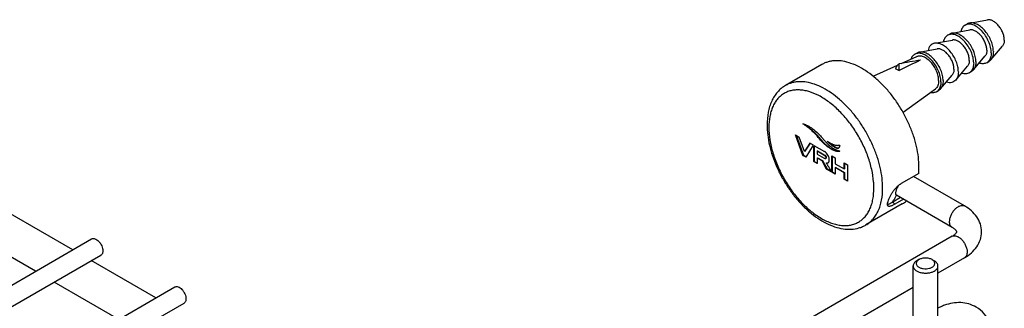
# Model space of a CAD drawing. Units: millimetres. Extents: x -403 to 766, y -9 to 486.
# Drawn here: x -246 to -87, y 120 to 167 of the extents above; entities that cross this region are included whole.
import ezdxf

# ---------------------------------------------------------------- set-up
doc = ezdxf.new("R2010")
doc.units = ezdxf.units.MM
doc.header["$LTSCALE"] = 23.1
doc.layers.get('0').update_dxf_attribs({"linetype": 'CONTINUOUS'})
doc.layers.add('02___PRT_ALL_AXES', color=7, linetype='CONTINUOUS')

msp = doc.modelspace()

# ---------------------------------------------------------------- linework, layer by layer
at = {"color": 7, "linetype": 'Continuous'}
for p, q in [((-104.09, 158.747), (-104.09, 159.795)), ((-120.88, 148.344), (-120.256, 147.984)), ((-119.661, 145.026), (-120.88, 148.344)), ((-120.771, 148.281), (-119.59, 145.067)), ((-119.401, 145.657), (-120.256, 147.984)), ((-118.546, 146.997), (-119.401, 145.657)), ((-118.514, 146.976), (-119.33, 145.698)), ((-119.141, 144.726), (-117.963, 146.66)), ((-117.963, 146.66), (-118.546, 146.997)), ((-117.922, 146.636), (-116.2, 145.642)), ((-117.922, 144.022), (-117.922, 146.636)), ((-117.851, 146.596), (-117.851, 146.574)), ((-117.851, 146.574), (-117.851, 144.063)), ((-115.731, 146.468), (-115.66, 146.509)), ((-119.661, 145.026), (-119.59, 145.067)), ((-119.141, 144.726), (-119.661, 145.026)), ((-119.59, 145.067), (-119.104, 144.787)), ((-119.401, 145.657), (-119.33, 145.698)), ((-117.365, 145.71), (-117.294, 145.751)), ((-116.281, 145.085), (-117.365, 145.71)), ((-117.365, 145.71), (-117.365, 145.207)), ((-117.365, 145.207), (-116.25, 144.564)), ((-117.294, 145.751), (-116.211, 145.126)), ((-116.281, 145.085), (-116.211, 145.126)), ((-114.986, 144.941), (-114.429, 144.62)), ((-114.986, 142.327), (-114.986, 144.941)), ((-114.916, 144.901), (-114.916, 142.368)), ((-113.671, 145.717), (-113.677, 145.714)), ((-117.922, 144.022), (-117.851, 144.063)), ((-117.365, 143.701), (-117.922, 144.022)), ((-117.851, 144.063), (-117.365, 143.782)), ((-117.365, 144.603), (-117.294, 144.644)), ((-116.564, 144.141), (-117.365, 144.603)), ((-117.365, 144.603), (-117.365, 143.701)), ((-117.294, 144.644), (-116.494, 144.182)), ((-116.564, 144.141), (-116.494, 144.182)), ((-115.829, 142.814), (-116.564, 144.141)), ((-116.494, 144.182), (-115.758, 142.855)), ((-116.013, 144.502), (-115.942, 144.543)), ((-115.864, 143.804), (-115.793, 143.845)), ((-115.594, 143.838), (-115.581, 143.846)), ((-114.429, 144.62), (-114.429, 143.661)), ((-114.429, 143.661), (-113.008, 142.84)), ((-113.008, 143.799), (-112.451, 143.478)), ((-113.008, 142.84), (-113.008, 143.799)), ((-112.937, 143.758), (-112.937, 142.881)), ((-112.451, 143.478), (-112.451, 140.864)), ((-115.829, 142.814), (-115.758, 142.855)), ((-115, 142.335), (-115.829, 142.814)), ((-115.758, 142.855), (-115.078, 142.462)), ((-114.986, 142.327), (-114.916, 142.368)), ((-114.429, 142.006), (-114.986, 142.327)), ((-114.916, 142.368), (-114.429, 142.087)), ((-114.429, 143.057), (-114.358, 143.097)), ((-114.429, 143.057), (-114.429, 142.006)), ((-113.008, 142.236), (-114.429, 143.057)), ((-114.358, 143.097), (-112.937, 142.277)), ((-113.008, 142.84), (-112.937, 142.881)), ((-113.008, 142.236), (-112.937, 142.277)), ((-113.008, 141.185), (-113.008, 142.236)), ((-112.937, 142.277), (-112.937, 141.226)), ((-100.953, 142.112), (-103.781, 140.479)), ((-93.544, 136.868), (-101.79, 141.629)), ((-113.008, 141.185), (-112.937, 141.226)), ((-112.451, 140.864), (-113.008, 141.185)), ((-112.937, 141.226), (-112.451, 140.945)), ((-104.555, 138.606), (-104.553, 138.61)), ((-95.544, 133.404), (-104.555, 138.607)), ((-103.88, 138.217), (-105.139, 137.49)), ((-105.139, 137.49), (-104.819, 137.132)), ((-103.41, 137.945), (-104.819, 137.132)), ((-237.648, 129.771), (-248.083, 135.795)), ((-243.648, 126.307), (-254.083, 132.331)), ((-95.544, 131.969), (-186.76, 79.305)), ((-224.212, 122.014), (-234.648, 128.039)), ((-100.907, 128.196), (-101.261, 127.992)), ((-98.786, 128.196), (-98.433, 127.992)), ((-93.544, 128.505), (-97.847, 126.02)), ((-230.213, 118.55), (-240.648, 124.575)), ((-101.847, 123.711), (-162.193, 88.87))]:
    msp.add_line(p, q, dxfattribs=at)
for centre, radius, start, end in [((-33.375, -220.99), 387.295, 100.009, 100.52037), ((510.42, -1093.021), 1394.469, 115.991483, 116.147065), ((-121.169, 139.682), 12.98, 4.32507, 4.74296), ((-120.153, 139.744), 11.962, 0.02561, 4.39596), ((-107.73, 141.97), 5.175, 298.21402, 300.04173), ((-108.916, 140.376), 4.692, 320.76517, 321.93912), ((-108.96, 140.411), 4.748, 321.93813, 322.58321), ((-105.784, 140.967), 4.366, 300.01002, 310.86241), ((-93.681, 112.455), 8.93, 115.05898, 117.82123), ((-93.966, 113.073), 8.25, 109.85756, 115.08695)]:
    msp.add_arc(centre, radius, start, end, dxfattribs=at)
for points, knots in [([(-104.381, 159.581), (-104.455, 159.506), (-104.588, 159.327), (-104.674, 159.122), (-104.708, 159.013)], [0, 0, 0, 0, 0.4798323, 1, 1, 1, 1]), ([(-104.09, 159.795), (-104.143, 159.768), (-104.247, 159.704), (-104.339, 159.625), (-104.381, 159.581)], [0, 0, 0, 0, 0.4969869, 1, 1, 1, 1]), ([(-104.708, 159.013), (-104.657, 158.999), (-104.443, 158.93), (-104.238, 158.832), (-104.09, 158.747)], [0, 0, 0, 0, 0.2371944, 1, 1, 1, 1]), ([(-122.469, 156.314), (-122.711, 156.174), (-123.176, 155.851), (-123.787, 155.254), (-124.306, 154.556), (-124.73, 153.769), (-125.057, 152.905), (-125.372, 151.637), (-125.454, 150.634), (-125.454, 149.955)], [0, 0, 0, 0, 0.1142515, 0.2295461, 0.3470888, 0.4678943, 0.5929534, 0.7230447, 1, 1, 1, 1]), ([(-106.777, 139.749), (-106.777, 140.288), (-106.85, 141.402), (-107.15, 143.093), (-107.639, 144.825), (-108.306, 146.562), (-109.136, 148.268), (-110.111, 149.904), (-111.212, 151.437), (-112.415, 152.834), (-113.693, 154.065), (-115.02, 155.105), (-116.369, 155.93), (-117.713, 156.524), (-119.023, 156.872), (-120.086, 156.95), (-120.883, 156.875), (-121.444, 156.755), (-121.976, 156.572), (-122.309, 156.407), (-122.469, 156.314)], [0, 0, 0, 0, 0.0623844, 0.1287218, 0.1983149, 0.2702912, 0.3436682, 0.4173996, 0.4904238, 0.5617102, 0.6303073, 0.695395, 0.7563428, 0.8127805, 0.8646815, 0.9124568, 0.9351016, 0.9571072, 0.9786678, 1, 1, 1, 1]), ([(-108.233, 140.755), (-108.289, 141.429), (-108.512, 142.813), (-109.121, 144.873), (-109.996, 146.927), (-111.105, 148.9), (-112.411, 150.723), (-113.866, 152.333), (-115.422, 153.673), (-117.023, 154.697), (-118.39, 155.271), (-119.452, 155.525), (-120.203, 155.612), (-120.923, 155.599), (-121.607, 155.487), (-122.246, 155.275), (-122.835, 154.965), (-123.368, 154.56), (-123.838, 154.065), (-124.241, 153.486), (-124.575, 152.827), (-124.837, 152.095), (-125.095, 151.003), (-125.161, 150.137), (-125.161, 149.547)], [0, 0, 0, 0, 0.0693968, 0.1432517, 0.220012, 0.2978975, 0.3750439, 0.4496412, 0.5200753, 0.5850864, 0.6439592, 0.6711208, 0.6968576, 0.721346, 0.7448384, 0.7676577, 0.7901812, 0.8128115, 0.8359421, 0.8599243, 0.8850455, 0.9115174, 0.9394752, 1, 1, 1, 1]), ([(-125.454, 149.955), (-125.454, 149.416), (-125.382, 148.309), (-125.083, 146.633), (-124.6, 144.927), (-123.943, 143.223), (-123.125, 141.555), (-122.164, 139.957), (-121.08, 138.461), (-119.893, 137.098), (-118.627, 135.896), (-117.304, 134.88), (-115.947, 134.069), (-114.577, 133.484), (-113.213, 133.141), (-111.88, 133.061), (-110.812, 133.231), (-110.021, 133.509), (-109.648, 133.694), (-109.469, 133.798)], [0, 0, 0, 0, 0.0620879, 0.1275296, 0.1957985, 0.266161, 0.3377494, 0.4096195, 0.4808104, 0.5504023, 0.6175761, 0.681676, 0.7422757, 0.7992438, 0.8527962, 0.9035002, 0.9522128, 0.9761547, 1, 1, 1, 1]), ([(-119.678, 150.124), (-119.621, 150.115), (-119.506, 150.083), (-119.336, 150.025), (-119.163, 149.956), (-118.99, 149.875), (-118.815, 149.785), (-118.58, 149.652), (-118.286, 149.464), (-117.94, 149.209), (-117.479, 148.826), (-117.152, 148.507), (-116.942, 148.283)], [0, 0, 0, 0, 0.0517926, 0.1060029, 0.1616563, 0.2189319, 0.277686, 0.3377902, 0.4618447, 0.5906917, 0.7237943, 1, 1, 1, 1]), ([(-115.731, 146.468), (-115.901, 146.597), (-116.214, 146.862), (-116.766, 147.426), (-117.258, 148.031), (-117.804, 148.634), (-118.308, 149.118), (-118.935, 149.629), (-119.413, 149.956), (-119.678, 150.124)], [0, 0, 0, 0, 0.1186503, 0.2269864, 0.4378144, 0.551562, 0.6786507, 0.8257151, 1, 1, 1, 1]), ([(-119.449, 150.063), (-119.2, 149.9), (-118.751, 149.583), (-118.159, 149.089), (-117.681, 148.619), (-117.155, 148.031), (-116.674, 147.443), (-116.133, 146.894), (-115.826, 146.635), (-115.66, 146.509)], [0, 0, 0, 0, 0.1710098, 0.3163118, 0.4428262, 0.5568719, 0.7699048, 0.8797765, 1, 1, 1, 1]), ([(-125.161, 149.547), (-125.161, 148.876), (-125.039, 147.48), (-124.549, 145.375), (-123.764, 143.242), (-122.714, 141.162), (-121.438, 139.212), (-119.983, 137.466), (-118.404, 135.989), (-117, 135.005), (-115.865, 134.411), (-115.041, 134.073), (-114.232, 133.837), (-113.444, 133.705), (-112.687, 133.679), (-111.966, 133.759), (-111.29, 133.946), (-110.666, 134.239), (-110.101, 134.633), (-109.601, 135.125), (-109.171, 135.709), (-108.815, 136.378), (-108.536, 137.126), (-108.262, 138.248), (-108.191, 139.141), (-108.191, 139.749)], [0, 0, 0, 0, 0.0665332, 0.1383184, 0.213881, 0.2914102, 0.3689392, 0.4445014, 0.5162879, 0.5828189, 0.6138214, 0.6432152, 0.6710084, 0.6972782, 0.7221791, 0.7459493, 0.7689081, 0.7914422, 0.8139764, 0.8369355, 0.8607057, 0.8856069, 0.9118771, 0.939669, 1, 1, 1, 1]), ([(-116.942, 148.283), (-116.791, 148.122), (-116.516, 147.819), (-116.137, 147.386), (-115.798, 147.008), (-115.467, 146.676), (-115.115, 146.385), (-114.709, 146.13), (-114.225, 145.903), (-113.866, 145.778), (-113.671, 145.717)], [0, 0, 0, 0, 0.1559858, 0.2900113, 0.4080469, 0.516255, 0.6214717, 0.7314908, 0.8548041, 1, 1, 1, 1]), ([(-113.665, 146.651), (-113.7, 146.636), (-113.775, 146.617), (-113.892, 146.602), (-114.012, 146.595), (-114.179, 146.599), (-114.396, 146.629), (-114.661, 146.702), (-114.932, 146.812), (-115.306, 147.011), (-115.571, 147.202), (-115.743, 147.344)], [0, 0, 0, 0, 0.0500216, 0.1016486, 0.1544393, 0.2085974, 0.3217505, 0.4423054, 0.5707416, 0.7070774, 1, 1, 1, 1]), ([(-115.743, 147.344), (-115.668, 147.266), (-115.514, 147.116), (-115.279, 146.902), (-115.04, 146.702), (-114.799, 146.52), (-114.557, 146.363), (-114.351, 146.261), (-114.187, 146.208), (-114.072, 146.189), (-113.962, 146.195), (-113.896, 146.219), (-113.866, 146.236)], [0, 0, 0, 0, 0.1429964, 0.2832161, 0.4205771, 0.5539963, 0.681866, 0.801449, 0.8568477, 0.908145, 0.9554631, 1, 1, 1, 1]), ([(-113.677, 145.714), (-113.709, 145.695), (-113.783, 145.675), (-113.897, 145.66), (-114.017, 145.659), (-114.141, 145.669), (-114.268, 145.692), (-114.443, 145.737), (-114.666, 145.818), (-114.933, 145.945), (-115.297, 146.152), (-115.559, 146.336), (-115.731, 146.468)], [0, 0, 0, 0, 0.0489248, 0.0998846, 0.1525503, 0.2071869, 0.2639022, 0.3227394, 0.4464527, 0.5771053, 0.7134706, 1, 1, 1, 1]), ([(-115.66, 146.509), (-115.501, 146.387), (-115.184, 146.163), (-114.767, 145.931), (-114.433, 145.797), (-114.126, 145.708), (-113.887, 145.689), (-113.739, 145.714)], [0, 0, 0, 0, 0.2824827, 0.5476002, 0.671887, 0.7890475, 1, 1, 1, 1]), ([(-115.278, 147.008), (-115.16, 146.902), (-114.98, 146.749), (-114.731, 146.565), (-114.545, 146.442), (-114.36, 146.339), (-114.203, 146.274), (-114.08, 146.242), (-113.967, 146.228), (-113.882, 146.238), (-113.833, 146.258)], [0, 0, 0, 0, 0.2828217, 0.419653, 0.5522332, 0.6788917, 0.7977834, 0.8531085, 0.9051318, 1, 1, 1, 1]), ([(-113.763, 146.334), (-113.734, 146.378), (-113.69, 146.482), (-113.671, 146.592), (-113.665, 146.651)], [0, 0, 0, 0, 0.4717748, 1, 1, 1, 1]), ([(-116.281, 145.085), (-116.237, 145.059), (-116.16, 145.009), (-116.068, 144.925), (-116.009, 144.841), (-115.977, 144.759), (-115.968, 144.693), (-115.966, 144.643), (-115.967, 144.607), (-115.97, 144.573), (-115.978, 144.544), (-115.991, 144.519), (-116.005, 144.506), (-116.013, 144.502)], [0, 0, 0, 0, 0.211195, 0.3779912, 0.5132849, 0.6295819, 0.7367318, 0.788142, 0.8378171, 0.8843056, 0.9263228, 0.9640208, 1, 1, 1, 1]), ([(-116.211, 145.126), (-116.166, 145.1), (-116.089, 145.05), (-115.997, 144.966), (-115.938, 144.882), (-115.907, 144.8), (-115.897, 144.734), (-115.895, 144.683), (-115.896, 144.648), (-115.9, 144.614), (-115.907, 144.585), (-115.921, 144.559), (-115.934, 144.547), (-115.942, 144.543)], [0, 0, 0, 0, 0.2111936, 0.3779894, 0.5132833, 0.6295802, 0.7367298, 0.7881399, 0.8378151, 0.8843043, 0.9263226, 0.9640213, 1, 1, 1, 1]), ([(-115.619, 145.072), (-115.689, 145.189), (-115.86, 145.407), (-116.081, 145.574), (-116.2, 145.642)], [0, 0, 0, 0, 0.4990165, 1, 1, 1, 1]), ([(-115.581, 143.846), (-115.549, 143.866), (-115.49, 143.924), (-115.433, 144.042), (-115.403, 144.19), (-115.399, 144.361), (-115.417, 144.543), (-115.474, 144.788), (-115.554, 144.962), (-115.619, 145.072)], [0, 0, 0, 0, 0.0864126, 0.1819152, 0.294649, 0.4287091, 0.568988, 0.7097013, 1, 1, 1, 1]), ([(-113.866, 146.236), (-113.846, 146.247), (-113.807, 146.276), (-113.776, 146.314), (-113.763, 146.334)], [0, 0, 0, 0, 0.4906544, 1, 1, 1, 1]), ([(-116.013, 144.502), (-116.037, 144.488), (-116.096, 144.492), (-116.173, 144.522), (-116.223, 144.548), (-116.25, 144.564)], [0, 0, 0, 0, 0.3411339, 0.6202935, 1, 1, 1, 1]), ([(-115.864, 143.804), (-115.815, 143.796), (-115.722, 143.789), (-115.631, 143.817), (-115.594, 143.838)], [0, 0, 0, 0, 0.5335621, 1, 1, 1, 1]), ([(-115, 142.335), (-115.075, 142.456), (-115.224, 142.698), (-115.408, 143.002), (-115.554, 143.246), (-115.662, 143.43), (-115.749, 143.584), (-115.818, 143.709), (-115.85, 143.772), (-115.864, 143.804)], [0, 0, 0, 0, 0.2499559, 0.4999929, 0.6250545, 0.7501333, 0.8751615, 0.9377609, 1, 1, 1, 1]), ([(-115.793, 143.845), (-115.78, 143.843), (-115.732, 143.836), (-115.682, 143.835), (-115.646, 143.839)], [0, 0, 0, 0, 0.2665728, 1, 1, 1, 1]), ([(-115.646, 143.839), (-115.639, 143.84), (-115.61, 143.844), (-115.582, 143.852), (-115.562, 143.86)], [0, 0, 0, 0, 0.2571468, 1, 1, 1, 1]), ([(-100.953, 142.112), (-100.945, 142.196), (-100.918, 142.537), (-100.908, 142.879), (-100.908, 143.137)], [0, 0, 0, 0, 0.2451431, 1, 1, 1, 1]), ([(-105.998, 137.15), (-105.997, 137.193), (-105.987, 137.287), (-105.945, 137.497), (-105.849, 137.795), (-105.684, 138.182), (-105.468, 138.6), (-105.207, 139.03), (-104.907, 139.451), (-104.575, 139.842), (-104.33, 140.076), (-104.203, 140.182)], [0, 0, 0, 0, 0.036472, 0.0785542, 0.1787117, 0.2974189, 0.4301304, 0.5718201, 0.7173835, 0.8617626, 1, 1, 1, 1]), ([(-104.553, 138.61), (-104.567, 138.622), (-104.591, 138.649), (-104.619, 138.699), (-104.639, 138.758), (-104.655, 138.854), (-104.652, 138.996), (-104.619, 139.189), (-104.557, 139.409), (-104.466, 139.653), (-104.348, 139.915), (-104.254, 140.091), (-104.203, 140.181)], [0, 0, 0, 0, 0.031509, 0.0648137, 0.101232, 0.1417084, 0.2369396, 0.3528731, 0.4893136, 0.6446208, 0.8160426, 1, 1, 1, 1]), ([(-104.203, 140.182), (-104.183, 140.198), (-104.103, 140.263), (-104.021, 140.324), (-103.958, 140.367)], [0, 0, 0, 0, 0.2555841, 1, 1, 1, 1]), ([(-103.958, 140.367), (-103.943, 140.377), (-103.886, 140.416), (-103.826, 140.453), (-103.781, 140.479)], [0, 0, 0, 0, 0.2552123, 1, 1, 1, 1]), ([(-109.469, 133.798), (-109.256, 133.921), (-108.846, 134.207), (-108.305, 134.74), (-107.839, 135.372), (-107.453, 136.097), (-107.151, 136.907), (-106.853, 138.123), (-106.777, 139.09), (-106.777, 139.749)], [0, 0, 0, 0, 0.1080476, 0.2181325, 0.3321066, 0.4515035, 0.5774649, 0.7107225, 1, 1, 1, 1]), ([(-105.189, 137.526), (-105.127, 137.607), (-104.884, 137.947), (-104.683, 138.317), (-104.555, 138.606)], [0, 0, 0, 0, 0.2429525, 1, 1, 1, 1]), ([(-105.923, 136.871), (-105.937, 136.887), (-105.968, 136.934), (-105.996, 137.029), (-105.999, 137.107), (-105.998, 137.15)], [0, 0, 0, 0, 0.2100261, 0.5667404, 1, 1, 1, 1]), ([(-105.998, 137.149), (-105.949, 137.152), (-105.843, 137.171), (-105.675, 137.225), (-105.485, 137.306), (-105.353, 137.373), (-105.284, 137.41)], [0, 0, 0, 0, 0.1909972, 0.4216894, 0.6921098, 1, 1, 1, 1]), ([(-104.819, 137.132), (-104.884, 137.094), (-105.01, 137.025), (-105.194, 136.935), (-105.362, 136.865), (-105.513, 136.817), (-105.646, 136.791), (-105.76, 136.789), (-105.855, 136.813), (-105.904, 136.85), (-105.923, 136.871)], [0, 0, 0, 0, 0.1891922, 0.3609839, 0.5134312, 0.6456035, 0.7574762, 0.8504824, 0.9287179, 1, 1, 1, 1]), ([(-95.958, 134.319), (-95.958, 134.49), (-95.91, 134.85), (-95.731, 135.377), (-95.456, 135.886), (-95.107, 136.333), (-94.711, 136.684), (-94.299, 136.909), (-93.895, 136.99), (-93.643, 136.926), (-93.544, 136.868)], [0, 0, 0, 0, 0.1288236, 0.2705663, 0.417884, 0.5623865, 0.6962021, 0.8135938, 0.9130652, 1, 1, 1, 1]), ([(-90.786, 132.687), (-90.786, 133.114), (-90.927, 133.975), (-91.521, 135.142), (-92.417, 136.126), (-93.151, 136.641), (-93.544, 136.868)], [0, 0, 0, 0, 0.2444713, 0.4900388, 0.7402435, 1, 1, 1, 1]), ([(-95.544, 133.404), (-95.61, 133.442), (-95.733, 133.546), (-95.864, 133.761), (-95.942, 134.025), (-95.958, 134.218), (-95.958, 134.319)], [0, 0, 0, 0, 0.2177732, 0.4509008, 0.7103636, 1, 1, 1, 1]), ([(-94.785, 132.687), (-94.787, 132.689), (-94.789, 132.704), (-94.801, 132.736), (-94.832, 132.796), (-94.893, 132.882), (-94.991, 132.995), (-95.133, 133.126), (-95.32, 133.267), (-95.464, 133.358), (-95.544, 133.404)], [0, 0, 0, 0, 0.0095381, 0.0397579, 0.0991929, 0.1974582, 0.33815, 0.5195619, 0.7405976, 1, 1, 1, 1]), ([(-95.544, 131.969), (-95.464, 132.015), (-95.32, 132.105), (-95.133, 132.246), (-94.992, 132.377), (-94.894, 132.489), (-94.832, 132.576), (-94.802, 132.636), (-94.79, 132.669), (-94.787, 132.683), (-94.785, 132.686)], [0, 0, 0, 0, 0.2588, 0.4795651, 0.6608555, 0.8015521, 0.9000205, 0.9598026, 0.9903244, 1, 1, 1, 1]), ([(-95.544, 131.969), (-95.444, 132.027), (-95.193, 132.091), (-94.789, 132.01), (-94.376, 131.785), (-93.98, 131.434), (-93.631, 130.987), (-93.356, 130.479), (-93.177, 129.951), (-93.129, 129.591), (-93.129, 129.42)], [0, 0, 0, 0, 0.0869354, 0.1864071, 0.3037989, 0.4376146, 0.5821168, 0.7294342, 0.8711767, 1, 1, 1, 1]), ([(-93.544, 128.505), (-93.151, 128.732), (-92.417, 129.247), (-91.52, 130.232), (-90.927, 131.399), (-90.786, 132.26), (-90.786, 132.687)], [0, 0, 0, 0, 0.2597691, 0.5099537, 0.7555158, 1, 1, 1, 1]), ([(-234.594, 131.534), (-234.519, 131.577), (-234.331, 131.625), (-234.028, 131.565), (-233.718, 131.396), (-233.422, 131.133), (-233.16, 130.797), (-232.953, 130.416), (-232.819, 130.02), (-232.784, 129.751), (-232.784, 129.622)], [0, 0, 0, 0, 0.0869357, 0.1864065, 0.303797, 0.4376106, 0.5821156, 0.7294248, 0.8711876, 1, 1, 1, 1]), ([(-232.784, 129.622), (-232.784, 129.546), (-232.795, 129.402), (-232.854, 129.203), (-232.952, 129.042), (-233.045, 128.964), (-233.094, 128.936)], [0, 0, 0, 0, 0.2895396, 0.5491124, 0.7822571, 1, 1, 1, 1]), ([(-93.129, 129.42), (-93.129, 129.319), (-93.145, 129.126), (-93.223, 128.862), (-93.354, 128.647), (-93.478, 128.543), (-93.544, 128.505)], [0, 0, 0, 0, 0.2896355, 0.5490979, 0.7822259, 1, 1, 1, 1]), ([(-101.261, 127.992), (-101.349, 127.941), (-101.508, 127.831), (-101.698, 127.631), (-101.819, 127.41), (-101.847, 127.251), (-101.847, 127.175)], [0, 0, 0, 0, 0.2898037, 0.5490468, 0.7822271, 1, 1, 1, 1]), ([(-101.207, 127.949), (-101.242, 127.905), (-101.301, 127.814), (-101.349, 127.661), (-101.349, 127.505), (-101.3, 127.352), (-101.207, 127.208), (-101.074, 127.078), (-100.904, 126.963), (-100.703, 126.867), (-100.477, 126.793), (-100.147, 126.724), (-99.718, 126.704), (-99.297, 126.766), (-98.99, 126.867), (-98.85, 126.934), (-98.786, 126.971)], [0, 0, 0, 0, 0.0494596, 0.0953194, 0.1398666, 0.1857482, 0.2352501, 0.2898285, 0.3500494, 0.4157427, 0.4861902, 0.5602866, 0.7136313, 0.8638853, 0.9343254, 1, 1, 1, 1]), ([(-100.907, 128.196), (-100.938, 128.178), (-101.048, 128.109), (-101.147, 128.023), (-101.207, 127.949)], [0, 0, 0, 0, 0.2688853, 1, 1, 1, 1]), ([(-98.786, 128.196), (-98.859, 128.238), (-99.017, 128.312), (-99.276, 128.39), (-99.556, 128.439), (-99.847, 128.455), (-100.138, 128.439), (-100.418, 128.39), (-100.676, 128.312), (-100.835, 128.238), (-100.907, 128.196)], [0, 0, 0, 0, 0.1141531, 0.237324, 0.3669739, 0.4999987, 0.6330237, 0.7626744, 0.8858445, 1, 1, 1, 1]), ([(-98.786, 126.971), (-98.72, 127.009), (-98.601, 127.091), (-98.458, 127.241), (-98.368, 127.407), (-98.337, 127.583), (-98.368, 127.76), (-98.458, 127.926), (-98.601, 128.076), (-98.72, 128.158), (-98.786, 128.196)], [0, 0, 0, 0, 0.1448984, 0.2745259, 0.3911161, 0.5000024, 0.6088883, 0.7254772, 0.8551011, 1, 1, 1, 1]), ([(-97.847, 127.175), (-97.847, 127.251), (-97.875, 127.41), (-97.995, 127.631), (-98.186, 127.831), (-98.345, 127.941), (-98.433, 127.992)], [0, 0, 0, 0, 0.2177728, 0.4509522, 0.7102013, 1, 1, 1, 1]), ([(-101.847, 127.175), (-101.847, 127.118), (-101.832, 127.002), (-101.765, 126.833), (-101.656, 126.673), (-101.509, 126.525), (-101.326, 126.392), (-101.033, 126.232), (-100.602, 126.088), (-100.04, 126.01), (-99.462, 126.026), (-98.916, 126.135), (-98.581, 126.273), (-98.433, 126.359)], [0, 0, 0, 0, 0.0428483, 0.0874656, 0.1352861, 0.1872365, 0.2437291, 0.304736, 0.4383712, 0.5826805, 0.7297978, 0.8713475, 1, 1, 1, 1]), ([(-98.433, 126.359), (-98.345, 126.409), (-98.186, 126.519), (-97.995, 126.719), (-97.875, 126.94), (-97.847, 127.099), (-97.847, 127.175)], [0, 0, 0, 0, 0.2897957, 0.549051, 0.7822288, 1, 1, 1, 1]), ([(-221.159, 123.777), (-221.084, 123.82), (-220.896, 123.869), (-220.593, 123.808), (-220.283, 123.639), (-219.987, 123.376), (-219.725, 123.041), (-219.518, 122.659), (-219.384, 122.264), (-219.348, 121.994), (-219.348, 121.866)], [0, 0, 0, 0, 0.0869357, 0.1864065, 0.303797, 0.4376106, 0.5821156, 0.7294248, 0.8711876, 1, 1, 1, 1]), ([(-219.348, 121.866), (-219.348, 121.79), (-219.36, 121.645), (-219.418, 121.447), (-219.517, 121.285), (-219.61, 121.208), (-219.659, 121.179)], [0, 0, 0, 0, 0.2895396, 0.5491124, 0.7822571, 1, 1, 1, 1]), ([(-91.664, 120.525), (-92.416, 120.959), (-94.174, 121.454), (-95.942, 121.131), (-96.768, 120.833)], [0, 0, 0, 0, 0.4972041, 1, 1, 1, 1]), ([(-88.715, 114.723), (-88.715, 115.864), (-89.033, 117.615), (-90.294, 119.524), (-91.179, 120.245), (-91.664, 120.525)], [0, 0, 0, 0, 0.5046997, 0.7524057, 1, 1, 1, 1])]:
    msp.add_open_spline(points, degree=3, knots=knots, dxfattribs=at)
msp.add_open_spline([(-113.739, 145.714), (-113.723, 145.716), (-113.707, 145.719), (-113.691, 145.723)], degree=3, dxfattribs=at)
at = {"layer": '02___PRT_ALL_AXES', "color": 7, "linetype": 'Continuous'}
for p, q in [((-93.465, 166.05), (-93.112, 166.254)), ((-92.722, 166.396), (-89.859, 166.918)), ((-96.294, 164.417), (-95.94, 164.621)), ((-95.551, 164.763), (-92.687, 165.285)), ((-98.379, 163.13), (-95.515, 163.652)), ((-89.294, 160.459), (-87.41, 162.677)), ((-103.761, 159.855), (-101.253, 160.97)), ((-101.597, 161.355), (-101.243, 161.559)), ((-100.854, 161.701), (-97.99, 162.223)), ((-92.123, 158.826), (-90.239, 161.044)), ((-116.6, 159.703), (-122.469, 156.314)), ((-108.32, 157.829), (-104.381, 159.58)), ((-94.951, 157.193), (-93.067, 159.411)), ((-89.965, 159.988), (-89.612, 160.192)), ((-97.426, 155.764), (-95.542, 157.982)), ((-92.794, 158.355), (-92.44, 158.559)), ((-103.48, 151.985), (-98.258, 155.784)), ((-98.097, 155.293), (-97.743, 155.497)), ((-103.6, 137.186), (-109.469, 133.798)), ((-266.116, 113.335), (-234.594, 131.534)), ((-263.116, 111.603), (-233.094, 128.936)), ((-101.847, 107.579), (-101.847, 127.175)), ((-97.847, 107.579), (-97.847, 127.175)), ((-252.68, 105.578), (-221.159, 123.777)), ((-249.68, 103.846), (-219.659, 121.179))]:
    msp.add_line(p, q, dxfattribs=at)
for points, knots in [([(-93.465, 166.05), (-93.549, 166.002), (-93.708, 165.881), (-93.901, 165.643), (-94.047, 165.352), (-94.11, 165.136), (-94.134, 165.022)], [0, 0, 0, 0, 0.229845, 0.4686499, 0.7237278, 1, 1, 1, 1]), ([(-89.24, 161.59), (-89.24, 161.735), (-89.26, 162.035), (-89.37, 162.655), (-89.637, 163.442), (-90.118, 164.331), (-90.636, 164.995), (-91.103, 165.444), (-91.46, 165.724), (-91.823, 165.947), (-92.185, 166.106), (-92.538, 166.2), (-92.875, 166.225), (-93.189, 166.179), (-93.379, 166.1), (-93.465, 166.05)], [0, 0, 0, 0, 0.0624099, 0.1288035, 0.2702997, 0.4173606, 0.5616144, 0.6302516, 0.6953769, 0.7563606, 0.8128319, 0.864763, 0.9125659, 0.9571671, 1, 1, 1, 1]), ([(-92.722, 166.396), (-92.791, 166.383), (-92.926, 166.347), (-93.052, 166.288), (-93.112, 166.254)], [0, 0, 0, 0, 0.5049973, 1, 1, 1, 1]), ([(-88.887, 161.794), (-88.887, 162.066), (-88.956, 162.637), (-89.219, 163.483), (-89.629, 164.311), (-90.158, 165.064), (-90.68, 165.599), (-91.127, 165.941), (-91.459, 166.143), (-91.789, 166.294), (-92.114, 166.389), (-92.425, 166.427), (-92.627, 166.413), (-92.722, 166.396)], [0, 0, 0, 0, 0.1243581, 0.2606556, 0.4031365, 0.5450583, 0.6797707, 0.7427021, 0.8019325, 0.8571615, 0.9083401, 0.955739, 1, 1, 1, 1]), ([(-87.119, 163.631), (-87.119, 163.826), (-87.169, 164.233), (-87.357, 164.837), (-87.649, 165.429), (-88.027, 165.967), (-88.464, 166.415), (-88.867, 166.697), (-89.192, 166.845), (-89.424, 166.913), (-89.646, 166.941), (-89.79, 166.931), (-89.858, 166.918)], [0, 0, 0, 0, 0.1243779, 0.2606943, 0.4031979, 0.5451426, 0.6798779, 0.8018898, 0.8571296, 0.9083213, 0.9557301, 1, 1, 1, 1]), ([(-96.294, 164.417), (-96.377, 164.369), (-96.536, 164.248), (-96.729, 164.01), (-96.876, 163.719), (-96.938, 163.503), (-96.962, 163.389)], [0, 0, 0, 0, 0.229845, 0.4686499, 0.7237278, 1, 1, 1, 1]), ([(-92.069, 159.957), (-92.069, 160.102), (-92.089, 160.402), (-92.199, 161.022), (-92.465, 161.809), (-92.946, 162.698), (-93.464, 163.362), (-93.931, 163.812), (-94.288, 164.091), (-94.652, 164.314), (-95.013, 164.473), (-95.366, 164.567), (-95.703, 164.592), (-96.017, 164.546), (-96.207, 164.467), (-96.294, 164.417)], [0, 0, 0, 0, 0.0624099, 0.1288035, 0.2702997, 0.4173606, 0.5616144, 0.6302516, 0.6953769, 0.7563606, 0.8128319, 0.864763, 0.9125659, 0.9571671, 1, 1, 1, 1]), ([(-95.551, 164.763), (-95.619, 164.75), (-95.754, 164.714), (-95.881, 164.656), (-95.94, 164.621)], [0, 0, 0, 0, 0.5049973, 1, 1, 1, 1]), ([(-91.715, 160.161), (-91.715, 160.433), (-91.785, 161.004), (-92.048, 161.85), (-92.458, 162.678), (-92.987, 163.431), (-93.508, 163.966), (-93.955, 164.308), (-94.287, 164.51), (-94.618, 164.661), (-94.942, 164.756), (-95.254, 164.794), (-95.455, 164.78), (-95.551, 164.763)], [0, 0, 0, 0, 0.1243581, 0.2606556, 0.4031365, 0.5450583, 0.6797707, 0.7427021, 0.8019325, 0.8571615, 0.9083401, 0.955739, 1, 1, 1, 1]), ([(-89.948, 161.998), (-89.948, 162.193), (-89.997, 162.6), (-90.185, 163.204), (-90.478, 163.796), (-90.856, 164.334), (-91.293, 164.782), (-91.695, 165.064), (-92.021, 165.212), (-92.252, 165.28), (-92.475, 165.308), (-92.619, 165.298), (-92.687, 165.285)], [0, 0, 0, 0, 0.1243779, 0.2606943, 0.4031979, 0.5451426, 0.6798779, 0.8018898, 0.8571296, 0.9083213, 0.9557301, 1, 1, 1, 1]), ([(-98.379, 163.13), (-98.509, 163.106), (-98.762, 163.018), (-99.082, 162.76), (-99.315, 162.396), (-99.405, 162.112), (-99.437, 161.96)], [0, 0, 0, 0, 0.2360865, 0.4713078, 0.7220605, 1, 1, 1, 1]), ([(-94.544, 158.528), (-94.544, 158.8), (-94.613, 159.371), (-94.876, 160.217), (-95.286, 161.045), (-95.815, 161.798), (-96.337, 162.333), (-96.784, 162.675), (-97.116, 162.877), (-97.446, 163.028), (-97.77, 163.123), (-98.082, 163.161), (-98.284, 163.147), (-98.379, 163.13)], [0, 0, 0, 0, 0.124359, 0.2606575, 0.4031394, 0.5450618, 0.679774, 0.7427051, 0.801935, 0.8571634, 0.9083413, 0.9557396, 1, 1, 1, 1]), ([(-92.776, 160.365), (-92.776, 160.56), (-92.825, 160.967), (-93.013, 161.571), (-93.306, 162.163), (-93.684, 162.701), (-94.121, 163.149), (-94.523, 163.431), (-94.849, 163.579), (-95.08, 163.647), (-95.303, 163.675), (-95.447, 163.665), (-95.515, 163.652)], [0, 0, 0, 0, 0.1243779, 0.2606943, 0.4031979, 0.5451426, 0.6798779, 0.8018898, 0.8571296, 0.9083213, 0.9557301, 1, 1, 1, 1]), ([(-87.119, 163.631), (-87.119, 163.536), (-87.13, 163.353), (-87.184, 163.093), (-87.275, 162.866), (-87.362, 162.734), (-87.41, 162.677)], [0, 0, 0, 0, 0.2810338, 0.540354, 0.7787948, 1, 1, 1, 1]), ([(-101.597, 161.355), (-101.667, 161.315), (-101.801, 161.217), (-102.034, 160.962), (-102.151, 160.719), (-102.207, 160.548)], [0, 0, 0, 0, 0.2353207, 0.4771832, 1, 1, 1, 1]), ([(-97.372, 156.895), (-97.372, 157.04), (-97.392, 157.34), (-97.502, 157.96), (-97.768, 158.747), (-98.249, 159.637), (-98.768, 160.3), (-99.234, 160.75), (-99.592, 161.029), (-99.955, 161.252), (-100.316, 161.412), (-100.669, 161.505), (-101.007, 161.53), (-101.32, 161.484), (-101.511, 161.405), (-101.597, 161.355)], [0, 0, 0, 0, 0.0624099, 0.1288035, 0.2702997, 0.4173606, 0.5616144, 0.6302516, 0.6953769, 0.7563606, 0.8128319, 0.864763, 0.9125659, 0.9571671, 1, 1, 1, 1]), ([(-97.726, 157.099), (-97.726, 157.349), (-97.794, 157.873), (-98.048, 158.645), (-98.442, 159.392), (-98.945, 160.057), (-99.436, 160.512), (-99.851, 160.785), (-100.154, 160.934), (-100.452, 161.03), (-100.739, 161.071), (-101.009, 161.055), (-101.176, 161.004), (-101.253, 160.97)], [0, 0, 0, 0, 0.1273819, 0.2673846, 0.4131722, 0.5568744, 0.69098, 0.7526362, 0.8100019, 0.8629471, 0.911717, 0.957008, 1, 1, 1, 1]), ([(-100.854, 161.701), (-100.923, 161.688), (-101.057, 161.652), (-101.184, 161.594), (-101.243, 161.559)], [0, 0, 0, 0, 0.5049973, 1, 1, 1, 1]), ([(-97.019, 157.099), (-97.019, 157.371), (-97.088, 157.942), (-97.351, 158.788), (-97.761, 159.616), (-98.29, 160.369), (-98.812, 160.904), (-99.258, 161.246), (-99.59, 161.448), (-99.921, 161.599), (-100.245, 161.694), (-100.557, 161.732), (-100.759, 161.718), (-100.854, 161.701)], [0, 0, 0, 0, 0.1243581, 0.2606556, 0.4031365, 0.5450583, 0.6797707, 0.7427021, 0.8019325, 0.8571615, 0.9083401, 0.955739, 1, 1, 1, 1]), ([(-95.251, 158.937), (-95.251, 159.131), (-95.3, 159.539), (-95.488, 160.142), (-95.781, 160.734), (-96.159, 161.272), (-96.596, 161.72), (-96.998, 162.002), (-97.324, 162.15), (-97.555, 162.218), (-97.778, 162.246), (-97.922, 162.236), (-97.99, 162.223)], [0, 0, 0, 0, 0.1243779, 0.2606943, 0.4031979, 0.5451426, 0.6798779, 0.8018898, 0.8571296, 0.9083213, 0.9557301, 1, 1, 1, 1]), ([(-89.948, 161.998), (-89.948, 161.903), (-89.959, 161.72), (-90.013, 161.46), (-90.103, 161.233), (-90.19, 161.101), (-90.239, 161.044)], [0, 0, 0, 0, 0.2810338, 0.540354, 0.7787948, 1, 1, 1, 1]), ([(-89.24, 161.59), (-89.24, 161.455), (-89.256, 161.196), (-89.334, 160.829), (-89.464, 160.508), (-89.588, 160.323), (-89.658, 160.243)], [0, 0, 0, 0, 0.2814095, 0.540748, 0.779019, 1, 1, 1, 1]), ([(-88.887, 161.794), (-88.887, 161.661), (-88.902, 161.404), (-88.978, 161.041), (-89.105, 160.722), (-89.226, 160.539), (-89.294, 160.459)], [0, 0, 0, 0, 0.2810507, 0.5403376, 0.7787832, 1, 1, 1, 1]), ([(-100.908, 143.137), (-100.908, 143.677), (-100.981, 144.79), (-101.281, 146.481), (-101.77, 148.214), (-102.437, 149.951), (-103.267, 151.656), (-104.242, 153.293), (-105.343, 154.826), (-106.546, 156.223), (-107.824, 157.454), (-109.151, 158.493), (-110.501, 159.318), (-111.844, 159.912), (-113.154, 160.26), (-114.217, 160.338), (-115.014, 160.264), (-115.575, 160.144), (-116.107, 159.96), (-116.44, 159.795), (-116.6, 159.703)], [0, 0, 0, 0, 0.0623841, 0.128722, 0.1983149, 0.2702912, 0.3436683, 0.4173997, 0.4904239, 0.5617103, 0.6303075, 0.6953951, 0.7563428, 0.8127804, 0.8646814, 0.9124567, 0.9351017, 0.9571071, 0.9786678, 1, 1, 1, 1]), ([(-92.776, 160.365), (-92.776, 160.27), (-92.787, 160.087), (-92.841, 159.827), (-92.932, 159.6), (-93.019, 159.468), (-93.067, 159.411)], [0, 0, 0, 0, 0.2810338, 0.540354, 0.7787948, 1, 1, 1, 1]), ([(-92.069, 159.957), (-92.069, 159.822), (-92.085, 159.563), (-92.162, 159.196), (-92.292, 158.875), (-92.416, 158.69), (-92.486, 158.61)], [0, 0, 0, 0, 0.2814095, 0.540748, 0.779019, 1, 1, 1, 1]), ([(-91.715, 160.161), (-91.715, 160.028), (-91.731, 159.771), (-91.807, 159.408), (-91.933, 159.089), (-92.055, 158.906), (-92.123, 158.826)], [0, 0, 0, 0, 0.2810507, 0.5403376, 0.7787832, 1, 1, 1, 1]), ([(-89.965, 159.988), (-90.049, 159.94), (-90.233, 159.862), (-90.536, 159.814), (-90.861, 159.833), (-91.079, 159.887), (-91.19, 159.923)], [0, 0, 0, 0, 0.2298434, 0.4686377, 0.7237289, 1, 1, 1, 1]), ([(-89.658, 160.243), (-89.702, 160.192), (-89.798, 160.098), (-89.908, 160.021), (-89.965, 159.988)], [0, 0, 0, 0, 0.50467, 1, 1, 1, 1]), ([(-89.294, 160.459), (-89.34, 160.405), (-89.438, 160.307), (-89.552, 160.226), (-89.612, 160.192)], [0, 0, 0, 0, 0.5050015, 1, 1, 1, 1]), ([(-95.251, 158.937), (-95.251, 158.841), (-95.262, 158.658), (-95.316, 158.398), (-95.407, 158.171), (-95.493, 158.039), (-95.542, 157.982)], [0, 0, 0, 0, 0.2810338, 0.540354, 0.7787948, 1, 1, 1, 1]), ([(-94.544, 158.528), (-94.544, 158.395), (-94.559, 158.138), (-94.635, 157.775), (-94.762, 157.456), (-94.883, 157.273), (-94.951, 157.193)], [0, 0, 0, 0, 0.2810528, 0.5403399, 0.7787846, 1, 1, 1, 1]), ([(-92.794, 158.355), (-92.877, 158.307), (-93.061, 158.229), (-93.364, 158.181), (-93.689, 158.2), (-93.908, 158.254), (-94.018, 158.29)], [0, 0, 0, 0, 0.2298434, 0.4686377, 0.7237289, 1, 1, 1, 1]), ([(-92.486, 158.61), (-92.53, 158.559), (-92.626, 158.465), (-92.736, 158.388), (-92.794, 158.355)], [0, 0, 0, 0, 0.50467, 1, 1, 1, 1]), ([(-92.123, 158.826), (-92.168, 158.772), (-92.267, 158.674), (-92.381, 158.593), (-92.44, 158.559)], [0, 0, 0, 0, 0.5050015, 1, 1, 1, 1]), ([(-97.726, 157.099), (-97.726, 156.959), (-97.746, 156.69), (-97.846, 156.317), (-98.013, 156.007), (-98.172, 155.846), (-98.259, 155.784)], [0, 0, 0, 0, 0.2875799, 0.5472093, 0.7820128, 1, 1, 1, 1]), ([(-97.372, 156.895), (-97.372, 156.76), (-97.388, 156.501), (-97.466, 156.134), (-97.596, 155.813), (-97.72, 155.628), (-97.789, 155.548)], [0, 0, 0, 0, 0.2814095, 0.540748, 0.779019, 1, 1, 1, 1]), ([(-97.019, 157.099), (-97.019, 156.966), (-97.034, 156.709), (-97.11, 156.346), (-97.237, 156.028), (-97.358, 155.844), (-97.426, 155.764)], [0, 0, 0, 0, 0.2810507, 0.5403376, 0.7787832, 1, 1, 1, 1]), ([(-94.951, 157.193), (-95.036, 157.092), (-95.24, 156.916), (-95.623, 156.769), (-96.054, 156.749), (-96.345, 156.813), (-96.493, 156.861)], [0, 0, 0, 0, 0.2360846, 0.4713039, 0.7220511, 1, 1, 1, 1]), ([(-98.097, 155.293), (-98.167, 155.253), (-98.318, 155.185), (-98.656, 155.111), (-98.925, 155.131), (-99.101, 155.169)], [0, 0, 0, 0, 0.2353155, 0.4771657, 1, 1, 1, 1]), ([(-97.789, 155.548), (-97.833, 155.497), (-97.929, 155.403), (-98.04, 155.326), (-98.097, 155.293)], [0, 0, 0, 0, 0.50467, 1, 1, 1, 1]), ([(-97.426, 155.764), (-97.471, 155.71), (-97.57, 155.612), (-97.684, 155.531), (-97.743, 155.497)], [0, 0, 0, 0, 0.5050015, 1, 1, 1, 1])]:
    msp.add_open_spline(points, degree=3, knots=knots, dxfattribs=at)

doc.saveas('drawing.dxf')
